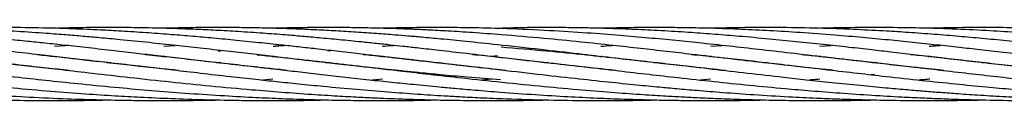
# Model space of a CAD drawing. Units: millimetres. Extents: x 91 to 445, y 452 to 777.
# Drawn here: x 122 to 125, y 489 to 489 of the extents above; entities that cross this region are included whole.
import ezdxf

# ---------------------------------------------------------------- set-up
doc = ezdxf.new("R2010")
doc.units = ezdxf.units.MM

msp = doc.modelspace()

# ---------------------------------------------------------------- linework, layer by layer
at = {"color": 7, "linetype": 'Continuous', "lineweight": 25}
for p, q in [((123.6926, 488.8658), (123.6216, 488.864)), ((122.1835, 488.8052), (122.2199, 488.808)), ((122.5426, 488.8051), (122.5801, 488.8079)), ((124.3415, 488.8052), (124.378, 488.8079)), ((124.7001, 488.8052), (124.7372, 488.808)), ((122.5395, 488.7715), (122.5428, 488.7719)), ((122.5458, 488.7715), (122.5426, 488.7712)), ((122.8989, 488.7716), (122.9021, 488.7719)), ((122.9055, 488.7716), (122.9022, 488.7712)), ((123.0818, 488.79), (123.0917, 488.7909)), ((123.2585, 488.7716), (123.2619, 488.7719)), ((123.2652, 488.7716), (123.2618, 488.7712)), ((123.6181, 488.7716), (123.6391, 488.7737)), ((123.6399, 488.7733), (123.6214, 488.7712)), ((123.8016, 488.79), (123.8108, 488.7909)), ((123.9776, 488.7716), (123.9806, 488.7719)), ((123.9841, 488.7715), (123.981, 488.7712)), ((124.3375, 488.7715), (124.3408, 488.7719)), ((124.3439, 488.7716), (124.3407, 488.7712)), ((124.6969, 488.7716), (124.7001, 488.7719)), ((124.7034, 488.7715), (124.7003, 488.7712)), ((125.057, 488.7715), (125.0602, 488.7718)), ((125.0631, 488.7715), (125.0599, 488.7712)), ((122.356, 488.7511), (122.3624, 488.7519)), ((122.3693, 488.7511), (122.3627, 488.7504)), ((122.7157, 488.7512), (122.7223, 488.7519)), ((122.7291, 488.7512), (122.7225, 488.7504)), ((123.0751, 488.7512), (123.082, 488.752)), ((123.0888, 488.7512), (123.082, 488.7504)), ((123.4347, 488.7512), (123.4417, 488.7519)), ((123.4485, 488.7512), (123.4416, 488.7504)), ((123.7945, 488.7512), (123.8014, 488.752)), ((123.808, 488.7512), (123.8012, 488.7504)), ((124.1541, 488.7512), (124.1608, 488.7519)), ((124.1677, 488.7511), (124.161, 488.7504)), ((124.5136, 488.7512), (124.5206, 488.752)), ((124.5272, 488.7512), (124.5203, 488.7504)), ((124.8734, 488.7512), (124.8802, 488.7519)), ((124.8868, 488.7512), (124.8801, 488.7504)), ((125.233, 488.7512), (125.2397, 488.7519)), ((125.2454, 488.7513), (125.2386, 488.7505)), ((123.667, 488.7258), (123.6387, 488.7287)), ((124.8796, 488.7125), (124.8695, 488.7115)), ((122.9017, 488.6967), (122.8683, 488.6941)), ((123.2618, 488.6967), (123.2285, 488.694)), ((123.6221, 488.6967), (123.5881, 488.6941)), ((124.3404, 488.6967), (124.3071, 488.6941))]:
    msp.add_line(p, q, dxfattribs=at)
for points, knots in [([(122.9482, 488.7257), (122.9269, 488.728), (122.8697, 488.7339), (122.7794, 488.7438), (122.6808, 488.7551), (122.5929, 488.7653), (122.5154, 488.7743), (122.4423, 488.7829), (122.3664, 488.7916), (122.2877, 488.8006), (122.213, 488.8088), (122.1468, 488.8158), (122.0832, 488.8224), (122.0148, 488.8291), (121.9419, 488.8357), (121.8709, 488.8417), (121.784, 488.8484), (121.6744, 488.8556), (121.5566, 488.8613), (121.4575, 488.8646), (121.4046, 488.8654), (121.3816, 488.8658)], [0, 0, 0, 0, 0.038753, 0.104321, 0.165782, 0.221048, 0.267779, 0.310661, 0.358601, 0.411106, 0.460191, 0.501213, 0.538186, 0.582855, 0.633291, 0.679726, 0.721261, 0.803123, 0.894886, 0.954457, 1, 1, 1, 1]), ([(123.6506, 488.6944), (123.6142, 488.6973), (123.548, 488.7026), (123.4596, 488.7106), (123.3916, 488.7172), (123.3383, 488.7225), (123.2863, 488.7279), (123.2273, 488.7342), (123.1593, 488.7417), (123.0904, 488.7494), (123.0258, 488.7568), (122.9642, 488.7639), (122.8998, 488.7715), (122.8277, 488.7799), (122.7472, 488.7892), (122.6651, 488.7986), (122.5801, 488.808), (122.492, 488.8174), (122.4084, 488.8258), (122.3358, 488.8326), (122.277, 488.8378), (122.2188, 488.8426), (122.114, 488.8506), (121.967, 488.8596), (121.7851, 488.8658), (121.6208, 488.8675), (121.5167, 488.8651), (121.4692, 488.8639)], [0, 0, 0, 0, 0.047184, 0.085643, 0.115026, 0.135991, 0.155445, 0.183341, 0.213809, 0.245429, 0.275033, 0.300109, 0.328071, 0.361864, 0.397665, 0.437651, 0.47421, 0.514696, 0.559567, 0.590684, 0.616204, 0.642056, 0.672611, 0.764158, 0.850868, 0.931838, 1, 1, 1, 1]), ([(123.6387, 488.7287), (123.6012, 488.7327), (123.5336, 488.74), (123.4444, 488.75), (123.3775, 488.7577), (123.3262, 488.7637), (123.2814, 488.7689), (123.2348, 488.7743), (123.1774, 488.781), (123.1131, 488.7885), (123.0466, 488.7961), (122.9861, 488.8029), (122.9234, 488.8098), (122.8519, 488.8173), (122.7745, 488.8251), (122.6995, 488.8323), (122.6291, 488.8385), (122.5582, 488.8442), (122.4828, 488.8498), (122.4075, 488.8546), (122.3274, 488.8589), (122.2363, 488.8628), (122.1292, 488.8658), (122.0163, 488.8669), (121.9141, 488.8665), (121.8509, 488.8646), (121.824, 488.8637)], [0, 0, 0, 0, 0.058938, 0.106145, 0.141266, 0.165333, 0.188083, 0.213079, 0.240186, 0.280508, 0.317301, 0.348318, 0.379408, 0.42025, 0.465981, 0.507588, 0.545034, 0.583578, 0.626409, 0.671894, 0.710607, 0.761985, 0.826356, 0.892599, 0.954227, 1, 1, 1, 1]), ([(123.6349, 488.7696), (123.5984, 488.7739), (123.5325, 488.7816), (123.4456, 488.7916), (123.3803, 488.799), (123.3302, 488.8046), (123.2864, 488.8094), (123.2409, 488.8142), (123.1849, 488.8201), (123.122, 488.8263), (123.057, 488.8324), (122.9978, 488.8377), (122.9364, 488.8428), (122.8663, 488.8481), (122.7902, 488.8532), (122.7164, 488.8574), (122.6471, 488.8606), (122.5771, 488.8633), (122.5025, 488.8653), (122.4278, 488.8665), (122.3482, 488.8668), (122.2677, 488.8663), (122.2097, 488.8647), (122.1821, 488.864)], [0, 0, 0, 0, 0.07275, 0.131047, 0.174454, 0.204243, 0.232404, 0.263325, 0.296839, 0.346673, 0.392156, 0.430507, 0.46893, 0.519407, 0.575935, 0.627369, 0.673659, 0.721296, 0.774232, 0.830454, 0.878312, 0.941816, 1, 1, 1, 1]), ([(123.64, 488.81), (123.6056, 488.8137), (123.5432, 488.8203), (123.4601, 488.8284), (123.3964, 488.8343), (123.3462, 488.8386), (123.2967, 488.8427), (123.2401, 488.847), (123.1754, 488.8515), (123.1101, 488.8555), (123.0492, 488.8587), (122.9901, 488.8613), (122.9271, 488.8636), (122.8569, 488.8654), (122.7793, 488.8666), (122.7003, 488.8668), (122.6202, 488.8661), (122.5679, 488.8648), (122.5418, 488.8641)], [0, 0, 0, 0, 0.091954, 0.166689, 0.223553, 0.264146, 0.302689, 0.357867, 0.418083, 0.479549, 0.53652, 0.585377, 0.641868, 0.709902, 0.778903, 0.855798, 0.927972, 1, 1, 1, 1]), ([(123.6529, 488.8429), (123.6212, 488.8453), (123.5625, 488.8498), (123.4821, 488.8548), (123.4161, 488.8583), (123.3601, 488.8609), (123.3029, 488.863), (123.2394, 488.8649), (123.1717, 488.8662), (123.1081, 488.8667), (123.0503, 488.8667), (122.9927, 488.8661), (122.9435, 488.8653), (122.9124, 488.8644), (122.9021, 488.8641)], [0, 0, 0, 0, 0.12567, 0.232598, 0.319704, 0.389078, 0.45604, 0.548133, 0.643281, 0.727973, 0.803026, 0.875244, 0.959045, 1, 1, 1, 1]), ([(123.6715, 488.8626), (123.6359, 488.8637), (123.57, 488.8657), (123.4792, 488.8667), (123.4017, 488.8667), (123.3328, 488.8658), (123.2867, 488.865), (123.263, 488.8642), (123.2609, 488.8641)], [0, 0, 0, 0, 0.260181, 0.481637, 0.663387, 0.826615, 0.984797, 1, 1, 1, 1]), ([(125.79, 488.6959), (125.7402, 488.7), (125.6229, 488.7096), (125.4477, 488.7273), (125.2618, 488.7477), (125.0929, 488.7673), (124.9623, 488.7826), (124.8667, 488.7936), (124.7925, 488.8019), (124.7096, 488.8111), (124.6223, 488.8202), (124.53, 488.8293), (124.441, 488.8373), (124.3557, 488.8443), (124.2743, 488.8503), (124.1896, 488.8555), (124.1044, 488.8599), (124.0353, 488.8626), (123.9783, 488.8643), (123.9259, 488.8655), (123.8602, 488.8665), (123.781, 488.8669), (123.7235, 488.8661), (123.6926, 488.8658)], [0, 0, 0, 0, 0.067113, 0.157977, 0.238853, 0.323318, 0.393508, 0.422995, 0.459114, 0.49948, 0.542068, 0.584968, 0.63329, 0.67186, 0.710139, 0.753472, 0.797273, 0.836727, 0.856225, 0.882178, 0.914639, 0.95405, 1, 1, 1, 1]), ([(125.7915, 488.7293), (125.7815, 488.7303), (125.7436, 488.7342), (125.6747, 488.7418), (125.585, 488.752), (125.4903, 488.7629), (125.3965, 488.7739), (125.3078, 488.7842), (125.2296, 488.7932), (125.157, 488.8014), (125.083, 488.8096), (125.0052, 488.8178), (124.9235, 488.8261), (124.8383, 488.834), (124.7416, 488.8423), (124.6397, 488.8499), (124.5378, 488.8562), (124.4405, 488.8609), (124.3539, 488.864), (124.2748, 488.8658), (124.2058, 488.8666), (124.1348, 488.8667), (124.0607, 488.8661), (124.0092, 488.8648), (123.9829, 488.8641)], [0, 0, 0, 0, 0.015555, 0.059514, 0.10889, 0.15803, 0.210815, 0.25977, 0.301533, 0.338208, 0.37861, 0.423163, 0.466746, 0.514308, 0.565444, 0.628873, 0.685981, 0.737804, 0.793937, 0.833632, 0.873194, 0.912153, 0.955193, 1, 1, 1, 1]), ([(125.7941, 488.7694), (125.7885, 488.7701), (125.7525, 488.7743), (125.6828, 488.7824), (125.5894, 488.7932), (125.4952, 488.8038), (125.4049, 488.8137), (125.3169, 488.8227), (125.235, 488.8306), (125.1559, 488.8377), (125.0753, 488.8443), (124.9957, 488.8501), (124.9113, 488.8554), (124.8179, 488.8602), (124.7087, 488.8643), (124.5952, 488.8666), (124.4799, 488.8668), (124.3966, 488.8657), (124.3496, 488.8644), (124.3416, 488.8641)], [0, 0, 0, 0, 0.010941, 0.071399, 0.139075, 0.198256, 0.261628, 0.322611, 0.378045, 0.429828, 0.486033, 0.544889, 0.595477, 0.662153, 0.740553, 0.824486, 0.900814, 0.983195, 1, 1, 1, 1]), ([(125.7871, 488.8111), (125.7718, 488.8127), (125.7375, 488.8164), (125.6841, 488.8219), (125.6223, 488.828), (125.5414, 488.8355), (125.4473, 488.8434), (125.3443, 488.8509), (125.2418, 488.8571), (125.1391, 488.8618), (125.0419, 488.8649), (124.9486, 488.8665), (124.8531, 488.8668), (124.7689, 488.866), (124.7179, 488.8645), (124.702, 488.8641)], [0, 0, 0, 0, 0.041266, 0.092402, 0.145083, 0.209431, 0.313434, 0.403586, 0.49361, 0.597543, 0.689291, 0.764579, 0.858049, 0.955986, 1, 1, 1, 1]), ([(125.7924, 488.8443), (125.78, 488.8452), (125.749, 488.8476), (125.6991, 488.851), (125.6384, 488.8549), (125.5587, 488.8592), (125.4658, 488.863), (125.364, 488.8657), (125.2623, 488.8669), (125.1602, 488.8665), (125.0903, 488.8649), (125.0577, 488.8641)], [0, 0, 0, 0, 0.050153, 0.125155, 0.202472, 0.296907, 0.449473, 0.581708, 0.7138, 0.866285, 1, 1, 1, 1]), ([(122.5897, 488.7256), (122.5698, 488.7277), (122.5201, 488.7328), (122.4418, 488.7415), (122.3587, 488.7508), (122.2851, 488.7593), (122.2153, 488.7674), (122.1398, 488.7762), (122.052, 488.7865), (121.9546, 488.7976), (121.8567, 488.8085), (121.7506, 488.8197), (121.638, 488.8308), (121.5107, 488.8419), (121.4205, 488.849), (121.3711, 488.8518), (121.3668, 488.852)], [0, 0, 0, 0, 0.046812, 0.117132, 0.185828, 0.244758, 0.293546, 0.35401, 0.427306, 0.507566, 0.592394, 0.668158, 0.77074, 0.874109, 0.989241, 1, 1, 1, 1]), ([(124.7423, 488.7262), (124.7119, 488.7294), (124.6359, 488.7373), (124.5214, 488.7502), (124.3973, 488.7645), (124.2912, 488.777), (124.1952, 488.7881), (124.1087, 488.798), (124.0146, 488.8085), (123.9085, 488.8196), (123.7862, 488.8318), (123.6994, 488.8391), (123.6529, 488.8429)], [0, 0, 0, 0, 0.080712, 0.201874, 0.307235, 0.415809, 0.491495, 0.571375, 0.655556, 0.75382, 0.868309, 1, 1, 1, 1]), ([(125.1077, 488.7255), (125.1023, 488.7261), (125.0679, 488.7296), (125.0058, 488.7363), (124.9188, 488.746), (124.829, 488.7562), (124.7275, 488.768), (124.6209, 488.7804), (124.5143, 488.7928), (124.4129, 488.8042), (124.3185, 488.8144), (124.2258, 488.8239), (124.1358, 488.8325), (124.0384, 488.841), (123.9297, 488.8493), (123.8059, 488.8572), (123.7182, 488.8608), (123.6715, 488.8626)], [0, 0, 0, 0, 0.010787, 0.068388, 0.124499, 0.185762, 0.250369, 0.331177, 0.404424, 0.470546, 0.542081, 0.602551, 0.666447, 0.733485, 0.810721, 0.899306, 1, 1, 1, 1]), ([(122.232, 488.7254), (122.2294, 488.7257), (122.2, 488.7286), (122.1441, 488.7346), (122.0431, 488.7458), (121.9259, 488.7592), (121.797, 488.7743), (121.6754, 488.7884), (121.552, 488.8025), (121.4485, 488.8138), (121.3851, 488.8201), (121.3661, 488.822)], [0, 0, 0, 0, 0.008456, 0.098868, 0.188938, 0.351012, 0.499053, 0.633068, 0.773517, 0.932266, 1, 1, 1, 1]), ([(122.9021, 488.8052), (122.9064, 488.8056), (122.919, 488.8066), (122.9315, 488.8074), (122.9397, 488.8079)], [0, 0, 0, 0, 0.342757, 1, 1, 1, 1]), ([(123.2619, 488.8053), (123.2729, 488.8061), (123.2852, 488.8071), (123.2974, 488.8079), (123.2987, 488.808)], [0, 0, 0, 0, 0.895506, 1, 1, 1, 1]), ([(124.3898, 488.7254), (124.3536, 488.7292), (124.2889, 488.736), (124.1952, 488.7465), (124.1065, 488.7566), (124.0099, 488.7678), (123.9013, 488.7804), (123.776, 488.7951), (123.6874, 488.8048), (123.64, 488.81)], [0, 0, 0, 0, 0.141399, 0.252626, 0.370024, 0.493752, 0.638178, 0.806448, 1, 1, 1, 1]), ([(123.6521, 488.803), (123.702, 488.7988), (123.7948, 488.7911), (123.9253, 488.7779), (124.038, 488.7659), (124.1384, 488.7545), (124.2399, 488.7429), (124.3474, 488.7303), (124.4633, 488.7169), (124.5661, 488.7051), (124.6585, 488.6949), (124.7427, 488.6859), (124.8298, 488.6771), (124.9108, 488.6694), (124.979, 488.6633), (125.0371, 488.6584), (125.0921, 488.654), (125.1522, 488.6496), (125.2222, 488.6448), (125.3018, 488.64), (125.3864, 488.6357), (125.4688, 488.6323), (125.5426, 488.6299), (125.613, 488.6282), (125.688, 488.6271), (125.7494, 488.6265), (125.7853, 488.6267), (125.7914, 488.6268)], [0, 0, 0, 0, 0.074703, 0.138734, 0.19265, 0.239634, 0.284333, 0.338978, 0.393615, 0.449277, 0.484283, 0.523206, 0.566697, 0.605017, 0.635043, 0.66053, 0.68454, 0.710343, 0.742468, 0.779756, 0.818134, 0.856899, 0.890961, 0.91757, 0.951721, 0.991839, 1, 1, 1, 1]), ([(123.9804, 488.8052), (123.9917, 488.8061), (124.0042, 488.8071), (124.0167, 488.8079), (124.0178, 488.808)], [0, 0, 0, 0, 0.907418, 1, 1, 1, 1]), ([(125.0596, 488.8052), (125.0666, 488.8058), (125.079, 488.8068), (125.0914, 488.8076), (125.0969, 488.808)], [0, 0, 0, 0, 0.559526, 1, 1, 1, 1]), ([(121.4009, 488.7785), (121.4024, 488.7784), (121.4405, 488.7746), (121.5125, 488.7667), (121.6177, 488.755), (121.7201, 488.7432), (121.8283, 488.7305), (121.9437, 488.7171), (122.0581, 488.704), (122.1689, 488.6919), (122.2784, 488.6805), (122.3903, 488.6696), (122.5032, 488.6597), (122.6142, 488.6509), (122.7249, 488.6435), (122.8277, 488.6377), (122.9234, 488.6334), (123.0142, 488.6302), (123.1032, 488.628), (123.1718, 488.6271), (123.2197, 488.6267), (123.2512, 488.6266), (123.2878, 488.6267), (123.3371, 488.627), (123.3902, 488.6275), (123.4269, 488.6284), (123.441, 488.6287)], [0, 0, 0, 0, 0.0022142, 0.059585, 0.111255, 0.1643651, 0.2163738, 0.2760516, 0.3386342, 0.3876433, 0.440517, 0.5000561, 0.5517663, 0.6048476, 0.6607917, 0.7113399, 0.7524563, 0.7978846, 0.8411787, 0.8794568, 0.8956085, 0.9094678, 0.9243068, 0.9476608, 0.9798353, 1, 1, 1, 1]), ([(121.7607, 488.7785), (121.7827, 488.7762), (121.8392, 488.7704), (121.9297, 488.7603), (122.0298, 488.749), (122.1221, 488.7382), (122.214, 488.7275), (122.3151, 488.7157), (122.4346, 488.7022), (122.5637, 488.688), (122.6977, 488.6745), (122.8193, 488.6633), (122.9305, 488.6543), (123.0243, 488.6474), (123.1089, 488.6421), (123.1701, 488.6387), (123.2115, 488.6367), (123.2391, 488.6354), (123.2727, 488.6339), (123.3197, 488.6321), (123.3853, 488.6299), (123.4699, 488.6279), (123.5734, 488.6265), (123.6808, 488.6267), (123.7588, 488.6276), (123.796, 488.6285), (123.8014, 488.6287)], [0, 0, 0, 0, 0.034343, 0.088037, 0.140247, 0.188327, 0.228676, 0.279685, 0.340681, 0.407141, 0.471118, 0.537557, 0.58452, 0.632348, 0.673042, 0.706224, 0.720114, 0.732271, 0.745838, 0.768143, 0.79948, 0.83955, 0.888751, 0.946899, 0.992284, 1, 1, 1, 1]), ([(122.1279, 488.7776), (122.1664, 488.7736), (122.2658, 488.7632), (122.3902, 488.7489), (122.5009, 488.736), (122.5792, 488.7268), (122.6663, 488.7167), (122.7567, 488.7063), (122.8403, 488.6971), (122.9151, 488.6891), (122.9892, 488.6813), (123.0767, 488.6727), (123.1749, 488.6637), (123.2778, 488.6552), (123.3594, 488.6492), (123.4209, 488.6451), (123.4673, 488.6422), (123.5216, 488.6391), (123.5893, 488.6357), (123.6872, 488.6316), (123.8035, 488.6282), (123.9278, 488.6266), (124.0348, 488.6267), (124.1105, 488.6275), (124.1504, 488.6284), (124.1604, 488.6287)], [0, 0, 0, 0, 0.0602998, 0.1553318, 0.1919487, 0.2296151, 0.2743365, 0.3237711, 0.3655187, 0.3992319, 0.4349549, 0.4751688, 0.5280821, 0.5787559, 0.6251362, 0.6464853, 0.6677325, 0.6921798, 0.7247136, 0.7651024, 0.8326969, 0.8918518, 0.9429555, 0.985685, 1, 1, 1, 1]), ([(122.4831, 488.7781), (122.4966, 488.7767), (122.5356, 488.7728), (122.5986, 488.7659), (122.6749, 488.7574), (122.7553, 488.7482), (122.8391, 488.7385), (122.9187, 488.7292), (122.9924, 488.7206), (123.0643, 488.7123), (123.1402, 488.7037), (123.2169, 488.6952), (123.2914, 488.6873), (123.354, 488.6809), (123.4063, 488.6757), (123.4519, 488.6713), (123.5053, 488.6664), (123.5719, 488.6606), (123.6604, 488.6534), (123.7618, 488.6461), (123.868, 488.6397), (123.9647, 488.6349), (124.0516, 488.6316), (124.1278, 488.6293), (124.1921, 488.6279), (124.2459, 488.6272), (124.3017, 488.6267), (124.3692, 488.6266), (124.4449, 488.6271), (124.4969, 488.6282), (124.52, 488.6287)], [0, 0, 0, 0, 0.021136, 0.060906, 0.098004, 0.139038, 0.184675, 0.226196, 0.259986, 0.296073, 0.334346, 0.373635, 0.410298, 0.444669, 0.465975, 0.487176, 0.511572, 0.544032, 0.584325, 0.640079, 0.691143, 0.737297, 0.778967, 0.815523, 0.846187, 0.870701, 0.892135, 0.925765, 0.966927, 1, 1, 1, 1]), ([(122.7213, 488.7899), (122.7225, 488.79), (122.7261, 488.7904), (122.7297, 488.7907), (122.732, 488.7909)], [0, 0, 0, 0, 0.344978, 1, 1, 1, 1]), ([(122.8498, 488.7773), (122.8708, 488.7751), (122.9322, 488.7689), (123.012, 488.7599), (123.0885, 488.7512), (123.1424, 488.745), (123.1975, 488.7386), (123.2564, 488.7317), (123.3253, 488.7237), (123.4103, 488.7139), (123.5164, 488.7018), (123.6414, 488.6882), (123.7724, 488.6749), (123.8982, 488.6633), (124.0087, 488.6543), (124.103, 488.6475), (124.1796, 488.6426), (124.2423, 488.6391), (124.3022, 488.636), (124.3699, 488.6331), (124.4483, 488.6303), (124.5333, 488.6282), (124.6197, 488.6269), (124.7004, 488.6265), (124.7701, 488.6269), (124.8278, 488.6276), (124.8626, 488.6283), (124.8792, 488.6286)], [0, 0, 0, 0, 0.032993, 0.096349, 0.123968, 0.151195, 0.179251, 0.208438, 0.241271, 0.284004, 0.337114, 0.400708, 0.470053, 0.531471, 0.585427, 0.631249, 0.66817, 0.696134, 0.721564, 0.754403, 0.793402, 0.834231, 0.876324, 0.917275, 0.950069, 0.976294, 1, 1, 1, 1]), ([(123.1987, 488.7785), (123.2191, 488.7764), (123.2531, 488.7729), (123.2999, 488.7678), (123.3411, 488.7633), (123.3898, 488.7579), (123.4537, 488.7506), (123.5369, 488.741), (123.6451, 488.7283), (123.7662, 488.7143), (123.8901, 488.7002), (123.9989, 488.6885), (124.0917, 488.679), (124.1669, 488.6717), (124.2332, 488.6657), (124.3027, 488.6596), (124.3873, 488.6528), (124.4879, 488.6457), (124.5904, 488.6395), (124.6824, 488.635), (124.7545, 488.6322), (124.8176, 488.6301), (124.8819, 488.6285), (124.9626, 488.6271), (125.0583, 488.6265), (125.1534, 488.6269), (125.2135, 488.6282), (125.2375, 488.6287)], [0, 0, 0, 0, 0.031813, 0.053103, 0.072535, 0.095696, 0.128337, 0.17091, 0.223012, 0.292555, 0.354075, 0.408055, 0.453775, 0.490495, 0.51814, 0.550346, 0.591635, 0.640563, 0.695664, 0.739219, 0.77265, 0.799001, 0.829439, 0.864414, 0.914156, 0.965835, 1, 1, 1, 1]), ([(123.5585, 488.7785), (123.5853, 488.7757), (123.6629, 488.7676), (123.7847, 488.754), (123.9183, 488.7384), (124.0339, 488.725), (124.1367, 488.713), (124.2409, 488.7013), (124.3511, 488.6892), (124.4685, 488.6772), (124.5754, 488.6671), (124.6744, 488.6586), (124.7695, 488.6512), (124.8689, 488.6443), (124.9593, 488.6391), (125.0354, 488.6354), (125.1009, 488.6327), (125.1705, 488.6303), (125.2574, 488.6281), (125.3578, 488.6266), (125.4625, 488.6266), (125.5418, 488.6274), (125.5855, 488.6284), (125.5981, 488.6287)], [0, 0, 0, 0, 0.041635, 0.120847, 0.188743, 0.245911, 0.29573, 0.343131, 0.40108, 0.459034, 0.516101, 0.557586, 0.603255, 0.653922, 0.700777, 0.733237, 0.763116, 0.794494, 0.832723, 0.887085, 0.93759, 0.982033, 1, 1, 1, 1]), ([(124.0285, 488.7256), (124.0174, 488.7267), (123.9715, 488.7314), (123.8859, 488.7408), (123.7656, 488.7544), (123.6805, 488.7643), (123.6349, 488.7696)], [0, 0, 0, 0, 0.084035, 0.345089, 0.64968, 1, 1, 1, 1]), ([(124.2784, 488.7784), (124.3039, 488.7758), (124.3572, 488.7702), (124.4372, 488.7614), (124.5213, 488.7519), (124.6169, 488.7408), (124.719, 488.7289), (124.8226, 488.7168), (124.9258, 488.7051), (125.0328, 488.6932), (125.1429, 488.6818), (125.242, 488.672), (125.3333, 488.6637), (125.4193, 488.6565), (125.5084, 488.6497), (125.6034, 488.6434), (125.6975, 488.638), (125.7604, 488.6353), (125.7881, 488.634)], [0, 0, 0, 0, 0.053049, 0.110896, 0.165533, 0.226344, 0.306643, 0.373005, 0.435173, 0.512917, 0.585806, 0.652353, 0.707257, 0.76384, 0.819293, 0.879661, 0.946902, 1, 1, 1, 1]), ([(124.6415, 488.778), (124.6516, 488.777), (124.6968, 488.7725), (124.7739, 488.7639), (124.8659, 488.7536), (124.9465, 488.7444), (125.024, 488.7353), (125.1088, 488.7254), (125.2001, 488.7148), (125.2927, 488.7042), (125.3842, 488.6942), (125.4785, 488.6842), (125.5787, 488.6742), (125.6809, 488.6648), (125.7518, 488.6586), (125.7868, 488.656), (125.7888, 488.6559)], [0, 0, 0, 0, 0.027602, 0.123178, 0.208303, 0.274426, 0.338108, 0.414136, 0.498225, 0.577567, 0.655316, 0.735032, 0.82038, 0.911849, 0.994901, 1, 1, 1, 1]), ([(124.998, 488.7784), (125.0078, 488.7774), (125.045, 488.7736), (125.1134, 488.7662), (125.1998, 488.7566), (125.2854, 488.7467), (125.3703, 488.7369), (125.4609, 488.7262), (125.5482, 488.7161), (125.6249, 488.7074), (125.6888, 488.7002), (125.7424, 488.6943), (125.7765, 488.6908), (125.7898, 488.6894)], [0, 0, 0, 0, 0.038153, 0.145364, 0.264656, 0.370921, 0.473209, 0.587498, 0.713757, 0.801351, 0.874195, 0.950986, 1, 1, 1, 1]), ([(121.3553, 488.7437), (121.3573, 488.7435), (121.4036, 488.7382), (121.4907, 488.7279), (121.6146, 488.7136), (121.7286, 488.7007), (121.8361, 488.689), (121.9409, 488.6782), (122.0522, 488.6676), (122.1676, 488.6576), (122.2796, 488.6492), (122.3777, 488.6427), (122.4719, 488.6375), (122.5695, 488.6331), (122.6746, 488.6296), (122.7704, 488.6275), (122.8498, 488.6267), (122.913, 488.6266), (122.9734, 488.6269), (123.029, 488.6275), (123.0659, 488.6284), (123.0809, 488.6287)], [0, 0, 0, 0, 0.003543, 0.084623, 0.156814, 0.225834, 0.287705, 0.347163, 0.410261, 0.482009, 0.547462, 0.603558, 0.65074, 0.70878, 0.770256, 0.829977, 0.871691, 0.905399, 0.937293, 0.974496, 1, 1, 1, 1]), ([(121.3585, 488.702), (121.3799, 488.6996), (121.4353, 488.6934), (121.5325, 488.6832), (121.6499, 488.6715), (121.7691, 488.6609), (121.8812, 488.652), (121.9898, 488.6445), (122.1041, 488.6378), (122.2203, 488.6326), (122.3299, 488.6292), (122.4176, 488.6275), (122.4927, 488.6267), (122.5624, 488.6266), (122.6367, 488.6271), (122.6918, 488.6279), (122.7208, 488.6286), (122.7253, 488.6287)], [0, 0, 0, 0, 0.04834, 0.125199, 0.21755, 0.309983, 0.389419, 0.464774, 0.548401, 0.639031, 0.717714, 0.786416, 0.829214, 0.88057, 0.937209, 0.990228, 1, 1, 1, 1]), ([(124.7006, 488.6968), (124.691, 488.696), (124.6798, 488.695), (124.6685, 488.6942), (124.6669, 488.6941)], [0, 0, 0, 0, 0.8561771, 1, 1, 1, 1]), ([(125.0619, 488.697), (125.057, 488.6965), (125.0452, 488.6954), (125.0331, 488.6946), (125.0261, 488.6941)], [0, 0, 0, 0, 0.41244, 1, 1, 1, 1]), ([(121.3538, 488.666), (121.3736, 488.6642), (121.4265, 488.6595), (121.5202, 488.6521), (121.6358, 488.644), (121.7537, 488.6374), (121.869, 488.6323), (121.9823, 488.6288), (122.0967, 488.6268), (122.2097, 488.6265), (122.2972, 488.6272), (122.3478, 488.6284), (122.3618, 488.6287)], [0, 0, 0, 0, 0.059649, 0.159904, 0.281413, 0.405182, 0.511125, 0.624381, 0.74136, 0.850088, 0.95856, 1, 1, 1, 1])]:
    msp.add_open_spline(points, degree=3, knots=knots, dxfattribs=at)

doc.saveas('drawing.dxf')
